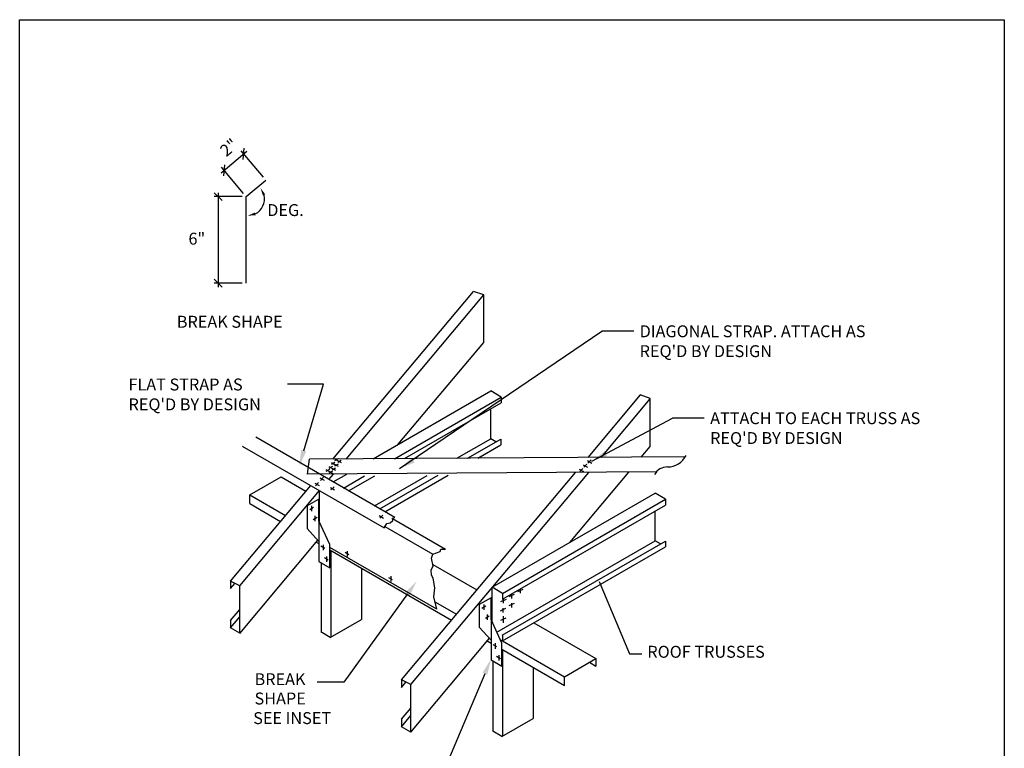
# Model space of a CAD drawing. Units: inches. Extents: x 2 to 126, y 15 to 164.
# Drawn here: x 2 to 126, y 72 to 164 of the extents above; entities that cross this region are included whole.
import ezdxf

# ---------------------------------------------------------------- set-up
doc = ezdxf.new("R2010")
doc.units = ezdxf.units.IN
doc.header["$LTSCALE"] = 16
doc.header["$MEASUREMENT"] = 0
for name, color, linetype in [('DIM', 1, 'Continuous'), ('STUD', 4, 'Continuous'), ('TEXT', 7, 'Continuous')]:
    doc.layers.add(name, color=color, linetype=linetype)
doc.styles.add('Romans', font='romans.shx', dxfattribs={"width": 0.9, "height": 0.09375})
doc.dimstyles.get("Standard").update_dxf_attribs({"dimtxt": 0.09375, "dimasz": 0.125, "dimexe": 0.0625, "dimexo": 0.0625, "dimgap": 0.09375, "dimtad": 0, "dimdec": 4, "dimzin": 3, "dimdsep": 46, "dimlunit": 4, "dimtxsty": 'Romans', "dimcen": 0.09375, "dimclrt": 7, "dimadec": 0, "dimazin": 0, "dimtfac": 1, "dimtdec": 4, "dimtofl": 0, "dimtmove": 0, "dimatfit": 3, "dimfxl": 0, "dimfrac": 2, "dimtolj": 1, "dimtzin": 0, "dimarcsym": 0})

# ---------------------------------------------------------------- blocks, each defined once
blk = doc.blocks.new('_OBLIQUE')
at = {"color": 0, "linetype": 'ByBlock'}
blk.add_line((-0.5, -0.5), (0.5, 0.5), dxfattribs=at)
blk = doc.blocks.new('TOPSCR')
at = {"layer": 'STUD', "color": 1}
for p, q in [((-0.23, 0.13), (0.22, -0.13)), ((0.22, 0.13), (-0.22, -0.13))]:
    blk.add_line(p, q, dxfattribs=at)

msp = doc.modelspace()

# ---------------------------------------------------------------- linework, layer by layer
msp.add_lwpolyline([(2.36, 164), (126.36, 164), (126.36, 15.38), (2.36, 15.38)], close=True)
at = {"layer": 'DIM'}
for p, q in [((50.2, 107.51), (75.69, 124.77)), ((79.69, 124.77), (75.69, 124.77)), ((38.13, 109.73), (40.62, 118.12)), ((74.42, 108.43), (84.57, 113.83)), ((88.57, 113.83), (84.57, 113.83)), ((51.21, 91.7), (43.2, 80.6)), ((60.95, 81.66), (54.96, 67.56))]:
    msp.add_line(p, q, dxfattribs=at)
at = {"layer": 'DIM', "linetype": 'Continuous'}
for p, q in [((40.62, 118.12), (36.11, 118.12)), ((43.2, 80.6), (39.81, 80.6))]:
    msp.add_line(p, q, dxfattribs=at)
at = {"layer": 'DIM'}
for points in [[(74.42, 108.43), (76.34, 109.07), (76.03, 109.66)], [(50.2, 107.51), (52.1, 108.24), (51.76, 108.82)]]:
    msp.add_solid(points, dxfattribs=at)
at = {"layer": 'STUD', "color": 1, "linetype": 'Continuous'}
for p, q in [((27.72, 144.71), (30.97, 147.44)), ((27.36, 142.22), (27.36, 130.32))]:
    msp.add_line(p, q, dxfattribs=at)
at = {"layer": 'STUD', "color": 4, "linetype": 'Continuous'}
for p, q in [((33.05, 144.19), (30.27, 147.5)), ((30.56, 142.1), (27.78, 145.42)), ((30.38, 141.72), (26.86, 141.72)), ((30.38, 130.82), (26.86, 130.82))]:
    msp.add_line(p, q, dxfattribs=at)
at = {"layer": 'STUD', "color": 2}
for p, q in [((30.88, 141.72), (33.37, 143.81)), ((30.88, 130.82), (30.88, 141.72)), ((49.62, 101.31), (32.09, 111.43)), ((30.4, 110.32), (48.25, 100.02)), ((40.11, 100.8), (40.11, 104.72)), ((40.05, 103.65), (38.55, 102.78)), ((40.05, 100.92), (40.05, 103.65)), ((38.55, 102.78), (38.55, 99.93)), ((41.42, 97.93), (40.05, 100.92)), ((40.05, 100.92), (40.05, 95.8)), ((49.31, 101.21), (55.98, 97.36)), ((38.55, 99.93), (40.05, 98.31)), ((48.36, 100.19), (54.39, 96.71)), ((41.42, 95.01), (41.42, 97.93)), ((54.89, 89.77), (41.42, 97.55)), ((40.05, 95.8), (41.42, 95.01)), ((61.74, 91.23), (60.24, 90.37)), ((61.74, 88.5), (61.74, 91.23)), ((60.24, 90.37), (60.24, 87.51)), ((61.74, 88.5), (61.74, 83.39)), ((63.1, 85.52), (61.74, 88.5)), ((60.24, 87.51), (61.74, 85.9)), ((63.1, 82.6), (63.1, 85.52)), ((61.74, 83.39), (63.1, 82.6))]:
    msp.add_line(p, q, dxfattribs=at)
at = {"layer": 'STUD', "color": 4}
for p, q in [((41.8, 108.68), (59.53, 129.8)), ((43.47, 108.69), (60.8, 129.35)), ((60.8, 129.35), (59.53, 129.8)), ((60.8, 123.36), (60.8, 129.35)), ((50.04, 110.54), (60.8, 123.36)), ((46.88, 108.71), (61.68, 117.26)), ((62.98, 116.48), (61.68, 117.26)), ((73.94, 108.89), (80.53, 116.75)), ((81.78, 116.31), (80.5, 116.77)), ((49.55, 108.73), (62.98, 116.48)), ((50.83, 108.74), (62.98, 115.75)), ((62.98, 116.48), (62.98, 115.75)), ((75.61, 108.9), (81.78, 116.26)), ((81.78, 110.28), (81.78, 116.31)), ((61.68, 111.25), (61.68, 115)), ((57.4, 108.78), (61.68, 111.25)), ((58.77, 108.79), (62.96, 111.21)), ((60.05, 108.8), (62.96, 110.48)), ((62.34, 110.85), (61.68, 111.25)), ((62.96, 111.21), (62.96, 110.48)), ((80.65, 108.94), (81.78, 110.28)), ((40.19, 106.75), (40.21, 106.78)), ((41.31, 106.11), (41.88, 106.79)), ((41.84, 105.8), (43.57, 106.8)), ((48.35, 102.04), (56.32, 106.65)), ((50.45, 80.87), (72.35, 107)), ((51.62, 80.29), (74.02, 107.01)), ((71.64, 98.19), (79.06, 107.04)), ((35.29, 106.44), (38.41, 104.64)), ((43.16, 105.04), (45.8, 106.56)), ((43.79, 104.67), (47.08, 106.57)), ((47.04, 102.8), (53.67, 106.63)), ((47.72, 102.41), (55.05, 106.64)), ((28.91, 93.31), (39.01, 105.35)), ((30.09, 92.73), (40.13, 104.71)), ((31.34, 104.16), (35.83, 101.57)), ((61.86, 92.55), (82.4, 104.41)), ((83.7, 103.63), (82.4, 104.41)), ((31.34, 103.07), (35.22, 100.83)), ((63.16, 91.77), (83.7, 103.63)), ((83.7, 103.63), (83.7, 102.9)), ((63.16, 91.04), (83.7, 102.9)), ((82.4, 98.4), (82.4, 102.15)), ((30.09, 86.74), (39.91, 98.47)), ((39.72, 98.23), (40.05, 98.04)), ((62.47, 86.89), (82.4, 98.4)), ((63.14, 86.5), (83.68, 98.36)), ((83.07, 98), (82.4, 98.4)), ((83.68, 98.36), (83.68, 97.63)), ((41.42, 97.25), (56.74, 88.4)), ((41.53, 97.19), (41.53, 86.27)), ((63.16, 85.78), (83.68, 97.63)), ((40.32, 95.65), (40.32, 86.91)), ((45.39, 94.96), (45.39, 88.5)), ((54.4, 95.41), (59.94, 92.21)), ((30.09, 92.73), (28.91, 93.31)), ((28.92, 93.31), (28.92, 92.37)), ((28.92, 92.37), (29.48, 93.04)), ((30.09, 86.75), (30.09, 92.75)), ((63.16, 91.77), (61.86, 92.55)), ((61.86, 88.22), (61.86, 92.55)), ((63.16, 91.77), (63.16, 91.04)), ((54.66, 90.7), (57.36, 89.14)), ((28.91, 88.37), (30.08, 89.76)), ((28.91, 87.42), (30.09, 88.81)), ((28.91, 88.37), (28.91, 87.42)), ((41.47, 86.24), (45.39, 88.5)), ((67.11, 88.06), (74.91, 83.56)), ((30.09, 86.75), (28.91, 87.42)), ((41.47, 86.24), (40.3, 86.92)), ((51.62, 74.31), (61.52, 86.13)), ((61.24, 85.8), (61.74, 85.52)), ((62.91, 85.93), (63.16, 85.78)), ((63.16, 86.51), (63.16, 85.78)), ((63.16, 85.78), (70.97, 81.28)), ((63.1, 84.73), (70.97, 80.19)), ((63.15, 84.7), (63.15, 73.79)), ((61.94, 83.27), (61.94, 74.42)), ((70.97, 81.28), (74.91, 83.56)), ((74.11, 83.1), (74.91, 82.63)), ((74.91, 83.56), (74.91, 82.63)), ((67.01, 82.47), (67.01, 76.02)), ((51.62, 80.29), (50.45, 80.87)), ((50.45, 80.87), (50.45, 79.93)), ((70.97, 80.19), (70.97, 81.28)), ((50.45, 79.93), (51.01, 80.59)), ((51.62, 74.31), (51.62, 80.31)), ((50.45, 75.92), (51.62, 77.32)), ((50.45, 74.98), (51.62, 76.38)), ((50.45, 75.93), (50.45, 74.98)), ((63.1, 73.76), (67.01, 76.02)), ((51.62, 74.31), (50.45, 74.99)), ((63.1, 73.76), (61.93, 74.43))]:
    msp.add_line(p, q, dxfattribs=at)
at = {"layer": 'STUD'}
for p, q in [((38.59, 106.77), (38.85, 108.66)), ((86.19, 108.97), (38.85, 108.66)), ((82.53, 107.07), (38.59, 106.77)), ((31.34, 104.16), (35.29, 106.44)), ((31.34, 103.07), (31.34, 104.16))]:
    msp.add_line(p, q, dxfattribs=at)
at = {"layer": 'STUD', "color": 1}
for p, q in [((73.34, 107.97), (73.88, 107.66)), ((73.41, 107.65), (73.8, 108.04)), ((73.86, 108.5), (74.4, 108.18)), ((73.93, 108.18), (74.32, 108.57)), ((72.84, 107.42), (73.38, 107.11)), ((72.91, 107.1), (73.3, 107.49)), ((39.54, 105.65), (40.08, 105.34)), ((39.61, 105.33), (40, 105.72)), ((40.16, 106.32), (40.7, 106.01)), ((40.23, 106), (40.62, 106.39)), ((41.49, 105.12), (42.03, 104.81)), ((41.56, 104.8), (41.95, 105.19)), ((38.9, 102.33), (39.38, 102.61)), ((39.12, 102.79), (39.12, 102.11)), ((39.34, 101.08), (39.82, 101.35)), ((39.55, 101.53), (39.55, 100.86)), ((47.64, 101.57), (48.18, 101.26)), ((47.71, 101.25), (48.1, 101.64)), ((40.79, 97.44), (40.3, 97.72)), ((40.57, 97.9), (40.57, 97.22)), ((43.82, 96.64), (43.34, 96.92)), ((43.6, 97.1), (43.6, 96.42)), ((41.22, 95.97), (40.74, 96.25)), ((41, 96.43), (41, 95.75)), ((49.32, 93.46), (48.84, 93.74)), ((49.1, 93.92), (49.1, 93.25)), ((65.74, 92.26), (65.07, 91.96)), ((65.39, 92.33), (65.39, 91.78)), ((63.61, 91.02), (62.93, 90.73)), ((63.26, 91.1), (63.26, 90.55)), ((64.65, 91.62), (63.97, 91.33)), ((64.29, 91.7), (64.29, 91.15)), ((64.29, 90.56), (64.29, 90.01)), ((60.58, 89.92), (61.07, 90.2)), ((60.8, 90.38), (60.8, 89.7)), ((63.55, 89.85), (62.87, 89.55)), ((63.19, 89.92), (63.19, 89.38)), ((64.65, 90.48), (63.97, 90.19)), ((61.02, 88.66), (61.5, 88.94)), ((61.23, 89.12), (61.23, 88.44)), ((63.58, 88.64), (62.9, 88.34)), ((63.26, 88.9), (63.26, 88.08)), ((62.47, 85.03), (61.98, 85.31)), ((62.25, 85.49), (62.25, 84.81)), ((62.9, 83.55), (62.42, 83.83)), ((62.69, 84.01), (62.69, 83.34))]:
    msp.add_line(p, q, dxfattribs=at)
at = {"layer": 'STUD', "color": 2}
for points in [[(48.25, 100.02), (48.61, 100.56), (49.01, 100.66), (49.37, 100.96), (49.31, 101.23), (49.62, 101.31)], [(54.89, 89.77), (54.51, 91.34), (54.66, 92.47), (54.43, 93.71), (54.21, 94.05), (54.17, 94.73), (54.43, 95.22), (54.24, 96.2), (54.39, 96.71), (55.3, 97.03), (55.41, 97.33), (55.98, 97.36)]]:
    msp.add_lwpolyline(points, dxfattribs=at)
at = {"layer": 'STUD', "color": 1, "linetype": 'Continuous'}
msp.add_arc((31.06, 141.45), 2.13, 297.1372, 12.8628, dxfattribs=at)
at = {"layer": 'STUD'}
for centre, radius, start, end in [((84, 110.22), 2.53, 268.5531, 334.816), ((83.89, 105.91), 1.78, 88.5531, 151.4469)]:
    msp.add_arc(centre, radius, start, end, dxfattribs=at)
at = {"layer": 'STUD', "color": 1, "linetype": 'Continuous'}
for points in [[(32.99, 141.85), (33.29, 142), (32.69, 142.82)], [(32.07, 139.39), (31.99, 139.72), (31.06, 139.32)], [(38.45, 109.63), (37.81, 109.82), (37.56, 107.81)], [(50.94, 91.9), (51.48, 91.51), (52.38, 93.32)], [(60.64, 81.79), (61.25, 81.53), (61.73, 83.5)]]:
    msp.add_solid(points, dxfattribs=at)

# ---------------------------------------------------------------- block references
for p, rotation in [((30.59, 147.12), 40.00000000000259), ((28.1, 145.03), 220.0000000000026), ((27.36, 141.72), 90), ((27.36, 130.82), 270)]:
    msp.add_blockref('_OBLIQUE', p, dxfattribs=dict(at, rotation=rotation))
at = {"layer": 'STUD'}
for p in [(41.85, 108.12), (42.24, 108.58), (42.24, 107.91), (42.63, 108.37), (41.14, 107.26), (41.53, 107.63), (41.53, 107.04), (41.92, 107.41)]:
    msp.add_blockref('TOPSCR', p, dxfattribs=at)

# ---------------------------------------------------------------- texts
at = {"layer": 'TEXT', "color": 0, "style": 'Romans'}
for s, p in [('DEG.', (33.54, 139.28)), ('6"', (23.62, 135.68)), ('%%UBREAK SHAPE', (22.15, 125.22))]:
    msp.add_text(s, height=1.5, dxfattribs=at).set_placement(p)
at = {"layer": 'TEXT', "style": 'Romans'}
for s, p in [('ROOF TRUSSES', (81.41, 83.67)), ('BREAK', (31.94, 80.22)), ('SHAPE', (31.94, 77.79)), ('SEE INSET', (31.77, 75.32))]:
    msp.add_text(s, height=1.5, dxfattribs=at).set_placement(p)
at = {"layer": 'TEXT', "color": 0, "insert": (28.71, 147.92), "char_height": 1.5, "attachment_point": 5, "rotation": 40, "style": 'Romans'}
msp.add_mtext('\\A1;2"', dxfattribs=at)
at = {"layer": 'TEXT', "char_height": 1.5, "attachment_point": 1, "style": 'Romans'}
for s, insert, width in [("DIAGONAL STRAP. ATTACH AS REQ'D BY DESIGN", (80.44, 125.52), 33.6429), ("FLAT STRAP AS REQ'D BY DESIGN", (16.07, 118.82), 20.4338), ("ATTACH TO EACH TRUSS AS REQ'D BY DESIGN", (89.32, 114.58), 27.6429)]:
    msp.add_mtext(s, dxfattribs=dict(at, insert=insert, width=width))

# ---------------------------------------------------------------- leaders
at = {"layer": 'DIM'}
msp.add_leader([(75.36, 93.29), (79.17, 84.15), (80.7, 84.15)], dimstyle='Standard', dxfattribs=at)

doc.saveas('drawing.dxf')
